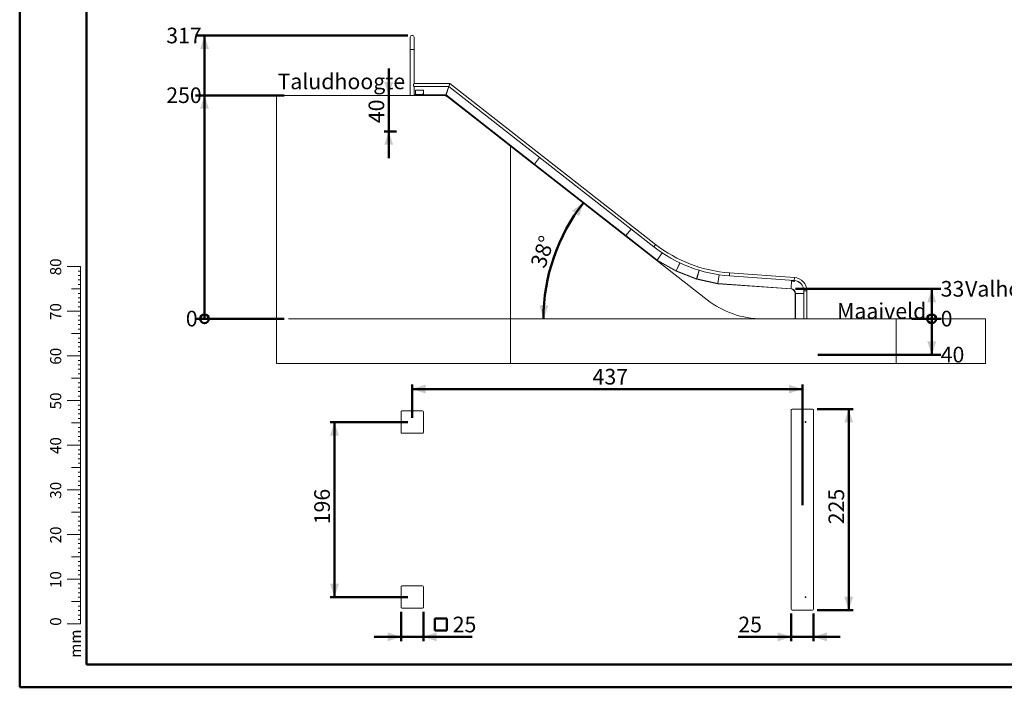
# Model space of a CAD drawing. Units: millimetres. Extents: x 0 to 42.1, y 0 to 29.8.
# Drawn here: x 0 to 22.1, y 0 to 14.9 of the extents above; entities that cross this region are included whole.
import ezdxf

# ---------------------------------------------------------------- set-up
doc = ezdxf.new("R2010")
doc.units = ezdxf.units.MM
doc.layers.add('LE_NORM', color=179, linetype='Continuous', lineweight=50)
doc.styles.add('SLDTEXTSTYLE0', font='TXT', dxfattribs={"width": 0.605})
doc.dimstyles.new('SLDDIMSTYLE1', dxfattribs={"dimtxt": 0.35, "dimasz": 0.3, "dimexe": 0, "dimexo": 0.0625, "dimgap": 0.0875, "dimtad": 1, "dimdec": 0, "dimlfac": 50, "dimrnd": 1e-09, "dimzin": 12, "dimdsep": 46, "dimtxsty": 'SLDTEXTSTYLE0', "dimsah": 1, "dimcen": 0.09, "dimadec": 0, "dimazin": 3, "dimtfac": 1, "dimtofl": 0, "dimtmove": 0, "dimatfit": 3, "dimfxl": 0, "dimfrac": 2, "dimtolj": 1, "dimtzin": 12, "dimarcsym": 0})
doc.dimstyles.new('SLDDIMSTYLE3', dxfattribs={"dimtxt": 0.35, "dimasz": 0.066667, "dimexe": 0, "dimexo": 0.0625, "dimgap": 0.0875, "dimtad": 0, "dimtih": 1, "dimtoh": 1, "dimdec": 0, "dimlfac": 50, "dimrnd": 1e-09, "dimdsep": 46, "dimtxsty": 'SLDTEXTSTYLE0', "dimblk1": 'ORIGIN', "dimblk2": 'ORIGIN', "dimsah": 1, "dimcen": 0.09, "dimadec": 0, "dimazin": 2, "dimtfac": 1, "dimtofl": 0, "dimtmove": 0, "dimatfit": 3, "dimldrblk": 'ORIGIN', "dimfxl": 0, "dimfrac": 2, "dimtolj": 1, "dimtzin": 12, "dimarcsym": 0})
doc.dimstyles.new('SLDDIMSTYLE4', dxfattribs={"dimtxt": 0.35, "dimasz": 0.3, "dimexe": 0, "dimexo": 0.0625, "dimgap": 0.0875, "dimtad": 0, "dimtih": 1, "dimtoh": 1, "dimdec": 0, "dimlfac": 50, "dimrnd": 1e-09, "dimzin": 12, "dimdsep": 46, "dimtxsty": 'SLDTEXTSTYLE0', "dimsah": 1, "dimcen": 0.09, "dimadec": 0, "dimazin": 3, "dimtfac": 1, "dimtofl": 0, "dimtmove": 0, "dimatfit": 3, "dimfxl": 0, "dimfrac": 2, "dimtolj": 1, "dimtzin": 12, "dimarcsym": 0})
doc.dimstyles.new('SLDDIMSTYLE5', dxfattribs={"dimtxt": 0.35, "dimasz": 0.3, "dimexe": 0, "dimexo": 0.0625, "dimgap": 0.0875, "dimtad": 1, "dimdec": 0, "dimlfac": 50, "dimrnd": 1e-09, "dimzin": 12, "dimdsep": 46, "dimtxsty": 'SLDTEXTSTYLE0', "dimsah": 1, "dimcen": 0.09, "dimadec": 0, "dimazin": 3, "dimtfac": 1, "dimtmove": 0, "dimatfit": 0, "dimfxl": 0, "dimfrac": 2, "dimtolj": 1, "dimtzin": 12, "dimarcsym": 0})
doc.dimstyles.new('SLDDIMSTYLE6', dxfattribs={"dimtxt": 0.35, "dimasz": 0.3, "dimexe": 0, "dimexo": 0.0625, "dimgap": 0.0875, "dimtad": 1, "dimdec": 4, "dimlfac": 50, "dimzin": 12, "dimdsep": 46, "dimtxsty": 'SLDTEXTSTYLE0', "dimsah": 1, "dimcen": 0.09, "dimazin": 3, "dimtfac": 1, "dimtofl": 0, "dimtmove": 0, "dimatfit": 3, "dimfxl": 0, "dimfrac": 2, "dimtolj": 1, "dimtzin": 12, "dimarcsym": 0})

# ---------------------------------------------------------------- blocks, each defined once
blk = doc.blocks.new('_Origin')
at = {"color": 0, "linetype": 'ByBlock', "lineweight": -2}
blk.add_line((0, 0), (-1, 0), dxfattribs=at)
blk.add_circle((0, 0), 0.5, dxfattribs=at)
blk = doc.blocks.new('_D_7')
at = {"layer": 'LE_NORM'}
blk.add_line((5.925, 8.248), (3.94, 8.248), dxfattribs=at)
at = {"layer": 'LE_NORM', "xscale": 0.2, "yscale": 0.2}
blk.add_blockref('_Origin', (4.14, 8.248), dxfattribs=at)
at = {"layer": 'LE_NORM', "insert": (3.721, 8.427), "char_height": 0.35, "attachment_point": 1, "style": 'SLDTEXTSTYLE0'}
blk.add_mtext('0', dxfattribs=at)
blk = doc.blocks.new('_D_8')
at = {"layer": 'LE_NORM', "color": 7}
for p, q in [((5.925, 13.248), (3.94, 13.248)), ((4.14, 8.248), (4.14, 13.248))]:
    blk.add_line(p, q, dxfattribs=at)
blk.add_solid([(4.14, 13.248), (4.04, 12.948), (4.24, 12.948)], dxfattribs=at)
at = {"layer": 'LE_NORM', "color": 7, "insert": (3.283, 13.427), "char_height": 0.35, "attachment_point": 1, "style": 'SLDTEXTSTYLE0'}
blk.add_mtext('250', dxfattribs=at)
blk = doc.blocks.new('_D_9')
at = {"layer": 'LE_NORM', "color": 7}
for p, q in [((8.694, 14.585), (3.94, 14.585)), ((4.14, 13.248), (4.14, 14.585))]:
    blk.add_line(p, q, dxfattribs=at)
blk.add_solid([(4.14, 14.585), (4.04, 14.285), (4.24, 14.285)], dxfattribs=at)
at = {"layer": 'LE_NORM', "color": 7, "insert": (3.283, 14.764), "char_height": 0.35, "attachment_point": 1, "style": 'SLDTEXTSTYLE0'}
blk.add_mtext('317', dxfattribs=at)
blk = doc.blocks.new('_D_10')
at = {"layer": 'LE_NORM'}
blk.add_line((19.984, 8.248), (20.632, 8.248), dxfattribs=at)
at = {"layer": 'LE_NORM', "xscale": 0.2, "yscale": 0.2}
blk.add_blockref('_Origin', (20.432, 8.248), dxfattribs=at)
at = {"layer": 'LE_NORM', "insert": (20.632, 8.427), "char_height": 0.35, "attachment_point": 1, "style": 'SLDTEXTSTYLE0'}
blk.add_mtext('0', dxfattribs=at)
blk = doc.blocks.new('_D_11')
at = {"layer": 'LE_NORM', "color": 7}
for p, q in [((20.432, 8.248), (20.432, 7.442)), ((17.882, 7.442), (20.632, 7.442))]:
    blk.add_line(p, q, dxfattribs=at)
blk.add_solid([(20.432, 7.442), (20.532, 7.742), (20.332, 7.742)], dxfattribs=at)
at = {"layer": 'LE_NORM', "color": 7, "insert": (20.632, 7.621), "char_height": 0.35, "attachment_point": 1, "style": 'SLDTEXTSTYLE0'}
blk.add_mtext('40', dxfattribs=at)
blk = doc.blocks.new('_D_12')
at = {"layer": 'LE_NORM', "color": 7}
for p, q in [((17.379, 8.915), (20.632, 8.915)), ((20.432, 8.248), (20.432, 8.915))]:
    blk.add_line(p, q, dxfattribs=at)
blk.add_solid([(20.432, 8.915), (20.332, 8.615), (20.532, 8.615)], dxfattribs=at)
at = {"layer": 'LE_NORM', "color": 7, "char_height": 0.35, "attachment_point": 1, "style": 'SLDTEXTSTYLE0'}
for s, insert in [('33', (20.632, 9.094)), ('Valhoogte', (21.179, 9.094))]:
    blk.add_mtext(s, dxfattribs=dict(at, insert=insert))
blk = doc.blocks.new('_D_13')
at = {"layer": 'LE_NORM', "color": 7}
for p, q in [((8.267, 13.248), (8.267, 13.848)), ((8.267, 13.248), (8.267, 12.442)), ((8.444, 12.442), (8.168, 12.442)), ((8.267, 12.442), (8.267, 11.842))]:
    blk.add_line(p, q, dxfattribs=at)
for points in [[(8.267, 13.248), (8.367, 13.548), (8.167, 13.548)], [(8.267, 12.442), (8.167, 12.142), (8.367, 12.142)]]:
    blk.add_solid(points, dxfattribs=at)
at = {"layer": 'LE_NORM', "color": 7, "insert": (7.816, 12.626), "char_height": 0.35, "attachment_point": 1, "rotation": 90, "style": 'SLDTEXTSTYLE0'}
blk.add_mtext('40', dxfattribs=at)
blk = doc.blocks.new('_D_14')
at = {"layer": 'LE_NORM', "color": 7}
blk.add_arc((15.955, 8.248), 4.221, 142, 180, dxfattribs=at)
for points in [[(12.629, 10.847), (12.371, 10.663), (12.533, 10.546)], [(11.734, 8.248), (11.844, 8.545), (11.644, 8.552)]]:
    blk.add_solid(points, dxfattribs=at)
at = {"layer": 'LE_NORM', "color": 7, "insert": (11.434, 9.471), "char_height": 0.35, "attachment_point": 1, "rotation": 71, "style": 'SLDTEXTSTYLE0'}
blk.add_mtext('38°', dxfattribs=at)
blk = doc.blocks.new('_D_15')
at = {"layer": 'LE_NORM', "color": 7}
for p, q in [((8.694, 5.935), (6.952, 5.935)), ((7.051, 2.019), (7.051, 5.935)), ((8.694, 2.019), (6.952, 2.019))]:
    blk.add_line(p, q, dxfattribs=at)
for points in [[(7.051, 5.935), (6.951, 5.635), (7.151, 5.635)], [(7.051, 2.019), (7.151, 2.319), (6.951, 2.319)]]:
    blk.add_solid(points, dxfattribs=at)
at = {"layer": 'LE_NORM', "color": 7, "insert": (6.599, 3.648), "char_height": 0.35, "attachment_point": 1, "rotation": 90, "style": 'SLDTEXTSTYLE0'}
blk.add_mtext('196', dxfattribs=at)
blk = doc.blocks.new('_D_16')
at = {"layer": 'LE_NORM', "color": 7}
for p, q in [((8.793, 6.034), (8.793, 6.775)), ((17.533, 6.676), (8.793, 6.676)), ((17.533, 4.076), (17.533, 6.775))]:
    blk.add_line(p, q, dxfattribs=at)
for points in [[(8.793, 6.676), (9.093, 6.576), (9.093, 6.776)], [(17.533, 6.676), (17.233, 6.776), (17.233, 6.576)]]:
    blk.add_solid(points, dxfattribs=at)
at = {"layer": 'LE_NORM', "color": 7, "insert": (12.834, 7.127), "char_height": 0.35, "attachment_point": 1, "style": 'SLDTEXTSTYLE0'}
blk.add_mtext('437', dxfattribs=at)
blk = doc.blocks.new('SW_SYMBOL_MOD_BOX')
at = {"layer": 'LE_NORM', "color": 0}
for p, q in [((20, 20), (20, 80)), ((20, 80), (80, 80)), ((80, 80), (80, 20)), ((20, 20), (80, 20))]:
    blk.add_line(p, q, dxfattribs=at)
blk = doc.blocks.new('_D_17')
at = {"layer": 'LE_NORM', "color": 7}
for p, q in [((8.543, 1.69), (8.543, 1.03)), ((9.043, 1.69), (9.043, 1.03)), ((8.543, 1.129), (7.943, 1.129)), ((8.543, 1.129), (9.043, 1.129)), ((9.043, 1.129), (10.138, 1.129))]:
    blk.add_line(p, q, dxfattribs=at)
for points in [[(8.543, 1.129), (8.243, 1.229), (8.243, 1.029)], [(9.043, 1.129), (9.343, 1.029), (9.343, 1.229)]]:
    blk.add_solid(points, dxfattribs=at)
at = {"layer": 'LE_NORM', "color": 7, "xscale": 0.004511737089201878, "yscale": 0.004511737089201878, "zscale": 0.004511737089201878}
blk.add_blockref('SW_SYMBOL_MOD_BOX', (9.21, 1.179), dxfattribs=at)
at = {"layer": 'LE_NORM', "color": 7, "insert": (9.7, 1.58), "char_height": 0.35, "attachment_point": 1, "style": 'SLDTEXTSTYLE0'}
blk.add_mtext('25', dxfattribs=at)
blk = doc.blocks.new('_D_18')
at = {"layer": 'LE_NORM', "color": 7}
for p, q in [((17.283, 1.648), (17.283, 1.03)), ((17.783, 1.648), (17.783, 1.03)), ((17.283, 1.129), (16.098, 1.129)), ((17.783, 1.129), (17.283, 1.129)), ((17.783, 1.129), (18.383, 1.129))]:
    blk.add_line(p, q, dxfattribs=at)
for points in [[(17.283, 1.129), (16.983, 1.229), (16.983, 1.029)], [(17.783, 1.129), (18.083, 1.029), (18.083, 1.229)]]:
    blk.add_solid(points, dxfattribs=at)
at = {"layer": 'LE_NORM', "color": 7, "insert": (16.098, 1.58), "char_height": 0.35, "attachment_point": 1, "style": 'SLDTEXTSTYLE0'}
blk.add_mtext('25', dxfattribs=at)
blk = doc.blocks.new('_D_19')
at = {"layer": 'LE_NORM', "color": 7}
for p, q in [((17.862, 6.227), (18.67, 6.227)), ((18.571, 6.227), (18.571, 1.727)), ((17.862, 1.727), (18.67, 1.727))]:
    blk.add_line(p, q, dxfattribs=at)
for points in [[(18.571, 6.227), (18.471, 5.927), (18.671, 5.927)], [(18.571, 1.727), (18.671, 2.027), (18.471, 2.027)]]:
    blk.add_solid(points, dxfattribs=at)
at = {"layer": 'LE_NORM', "color": 7, "insert": (18.119, 3.648), "char_height": 0.35, "attachment_point": 1, "rotation": 90, "style": 'SLDTEXTSTYLE0'}
blk.add_mtext('225', dxfattribs=at)

msp = doc.modelspace()

# ---------------------------------------------------------------- linework, layer by layer
at = {"color": 7, "linetype": 'Continuous', "lineweight": 50}
for p, q in [((0.0000129, 0.0000068), (0.0000129, 29.7000068)), ((1.5000129, 0.5100068), (1.5000129, 29.1700068)), ((0.0000129, 0.0000068), (42.0000129, 0.0000068))]:
    msp.add_line(p, q, dxfattribs=at)
at = {"color": 7, "linetype": 'Continuous', "lineweight": 18}
for p, q in [((8.750954, 14.5482644), (8.750954, 14.2782644)), ((8.835754, 14.2782644), (8.835754, 14.5482644)), ((8.750954, 14.2782644), (8.750954, 13.2482644)), ((8.835754, 14.2782644), (8.750954, 14.2782644)), ((8.750954, 14.2782644), (8.793354, 14.2782644)), ((8.793354, 14.2782644), (8.835754, 14.2782644)), ((8.835754, 13.5119607), (8.835754, 14.2782644)), ((8.823614, 13.4941893), (8.823614, 13.4623396)), ((9.6378532, 13.5119644), (8.835754, 13.5119644)), ((9.6148004, 13.4450144), (9.6378532, 13.5119644)), ((9.6378532, 13.5119644), (9.6148004, 13.4450144)), ((14.2454327, 9.9121288), (9.6378532, 13.5119644)), ((5.750954, 7.2482644), (5.750954, 13.2482644)), ((5.750954, 13.2482644), (9.4744885, 13.2482644)), ((8.8355145, 13.4449743), (9.6147866, 13.4449743)), ((8.835754, 13.2482644), (8.835754, 13.4449743)), ((8.8358268, 13.2582644), (8.8358268, 13.4449743)), ((9.5499173, 13.2582644), (8.8358268, 13.2582644)), ((8.863354, 13.3582644), (8.863354, 13.2782644)), ((9.033354, 13.3682644), (8.873354, 13.3682644)), ((8.873354, 13.2682644), (9.033354, 13.2682644)), ((9.043354, 13.2782644), (9.043354, 13.3582644)), ((9.546474, 13.2482644), (9.4744885, 13.2482644)), ((9.5499173, 13.2582644), (9.546474, 13.2482644)), ((9.547054, 13.2482644), (9.5504973, 13.2582644)), ((11.5253351, 11.7026618), (9.547054, 13.2482644)), ((9.6142066, 13.4449743), (9.5499173, 13.2582644)), ((9.5504973, 13.2582644), (9.6147866, 13.4449743)), ((9.5504973, 13.2582644), (11.5314917, 11.7105419)), ((9.6147866, 13.4449743), (9.6148004, 13.4450144)), ((9.6148004, 13.4450144), (9.6147866, 13.4449743)), ((9.6147866, 13.4449743), (14.2041895, 9.8593398)), ((14.2042142, 9.8593714), (9.6148004, 13.4450144)), ((9.5976208, 13.2058666), (10.9952167, 12.1139449)), ((10.1208994, 12.7970365), (10.1223018, 12.7988316)), ((10.1475182, 12.7791304), (10.138062, 12.7865183)), ((10.1490942, 12.7778991), (10.1476917, 12.776104)), ((10.1573055, 12.768593), (10.1581089, 12.7696213)), ((10.226083, 12.7175867), (10.1602053, 12.769056)), ((10.2271386, 12.7156893), (10.2263352, 12.714661)), ((10.235949, 12.7071499), (10.2373514, 12.708945)), ((10.2483835, 12.7003257), (10.2389274, 12.7077137)), ((10.2641438, 12.6880125), (10.2627413, 12.6862175)), ((10.9089101, 12.181375), (10.9103126, 12.1831701)), ((10.9355289, 12.1634689), (10.9260728, 12.1708569)), ((10.9371049, 12.1622376), (10.9357025, 12.1604426)), ((10.9453162, 12.1529315), (10.9461197, 12.1539598)), ((11.0140938, 12.1019252), (10.9482161, 12.1533945)), ((10.9952167, 7.2482644), (10.9952167, 12.1139449)), ((15.4003944, 8.6722429), (10.9952167, 12.1139449)), ((11.0151494, 12.1000279), (11.014346, 12.0989995)), ((11.0239597, 12.0914885), (11.0253622, 12.0932835)), ((11.0363943, 12.0846643), (11.0269382, 12.0920522)), ((11.0521545, 12.072351), (11.0507521, 12.070556)), ((11.5314917, 11.7105419), (11.5253351, 11.7026618)), ((13.5741631, 10.101942), (11.5253351, 11.7026618)), ((11.5314917, 11.7105419), (11.6464418, 11.8576713)), ((13.5803197, 10.1098221), (11.5314917, 11.7105419)), ((11.6969209, 11.5657136), (11.6983233, 11.5675086)), ((11.7235397, 11.5478074), (11.7140836, 11.5551954)), ((11.7251157, 11.5465761), (11.7237133, 11.5447811)), ((11.733327, 11.53727), (11.7341304, 11.5382983)), ((11.8021045, 11.4862638), (11.7362268, 11.5377331)), ((11.8031601, 11.4843664), (11.8023567, 11.4833381)), ((11.8119705, 11.475827), (11.8133729, 11.477622)), ((11.8244051, 11.4690028), (11.8149489, 11.4763907)), ((11.8401653, 11.4566895), (11.8387628, 11.4548945)), ((12.4849316, 10.9500521), (12.4863341, 10.9518471)), ((12.5115504, 10.932146), (12.5020943, 10.9395339)), ((12.5131265, 10.9309146), (12.511724, 10.9291196)), ((12.5213377, 10.9216085), (12.5221412, 10.9226369)), ((12.5901153, 10.8706023), (12.5242376, 10.9220716)), ((12.5911709, 10.8687049), (12.5903675, 10.8676766)), ((12.5999812, 10.8601655), (12.6013837, 10.8619606)), ((12.6124158, 10.8533413), (12.6029597, 10.8607292)), ((12.628176, 10.8410281), (12.6267736, 10.839233)), ((13.2729424, 10.3343906), (13.2743448, 10.3361857)), ((13.2995612, 10.3164845), (13.2901051, 10.3238724)), ((13.3011372, 10.3152532), (13.2997348, 10.3134581)), ((13.3093485, 10.3059471), (13.3101519, 10.3069754)), ((13.378126, 10.2549408), (13.3122483, 10.3064101)), ((13.3791817, 10.2530434), (13.3783782, 10.2520151)), ((13.387992, 10.244504), (13.3893944, 10.2462991)), ((13.4004266, 10.2376798), (13.3909704, 10.2450678)), ((13.4161868, 10.2253666), (13.4147843, 10.2235716)), ((13.5803197, 10.1098221), (13.6952698, 10.2569515)), ((13.6952761, 10.2569466), (13.580326, 10.1098172)), ((13.5803197, 10.1098221), (13.5741631, 10.101942)), ((13.5741694, 10.1019371), (13.580326, 10.1098172)), ((13.5741694, 10.1019371), (14.2759069, 9.5536796)), ((14.2812733, 9.5621771), (13.580326, 10.1098172)), ((14.2042142, 9.8593714), (14.2041895, 9.8593398)), ((14.2454327, 9.9121288), (14.2042142, 9.8593714)), ((14.3900069, 9.7249084), (14.2812733, 9.5621771)), ((14.2829362, 9.561066), (14.3916698, 9.7237973)), ((14.2759069, 9.5536796), (14.2789852, 9.5576197)), ((14.2796014, 9.557208), (14.2771392, 9.5528562)), ((14.2771392, 9.5528562), (14.7030866, 9.3118668)), ((14.707138, 9.3210641), (14.2829362, 9.561066)), ((14.7906241, 9.4980799), (14.707138, 9.3210641)), ((14.7089469, 9.320211), (14.792433, 9.4972267)), ((1.3627528, 9.4170058), (1.0627528, 9.4170058)), ((1.3627528, 9.3170058), (1.3127528, 9.3170058)), ((1.3627528, 2.4170058), (1.3627528, 9.4170058)), ((14.7030866, 9.3118668), (14.7055487, 9.3162186)), ((14.706219, 9.3159025), (14.7044271, 9.3112346)), ((14.7044271, 9.3112346), (15.1613163, 9.1358513)), ((15.1639638, 9.1455464), (14.7089469, 9.320211)), ((15.2203682, 9.3329578), (15.1639638, 9.1455464)), ((15.1658789, 9.14497), (15.2222833, 9.3323814)), ((15.8998255, 9.2084883), (15.9044888, 9.2752757)), ((17.3541227, 9.1742082), (15.9044888, 9.2752757)), ((1.3627528, 9.2170058), (1.3127528, 9.2170058)), ((1.3627528, 9.1170058), (1.3127528, 9.1170058)), ((15.1613163, 9.1358513), (15.1631081, 9.1405192)), ((15.1638177, 9.1403056), (15.1627355, 9.1354241)), ((15.1627355, 9.1354241), (15.6408922, 9.0294193)), ((15.6426939, 9.0392627), (15.1658789, 9.14497)), ((15.6409003, 9.0343759), (15.6697255, 9.2331803)), ((15.6707882, 9.233026), (15.6426939, 9.0392627)), ((15.8998227, 9.2084483), (15.8998255, 9.2084883)), ((15.8998227, 9.2084483), (17.3494636, 9.1073803)), ((17.3494663, 9.1074202), (15.8998255, 9.2084883)), ((17.2932784, 9.1092943), (17.2800247, 8.9197572)), ((17.349142, 9.105388), (17.2932784, 9.1092943)), ((17.3040745, 9.0980939), (17.3074257, 9.1003302)), ((17.30473, 9.0971067), (17.3040745, 9.0980939)), ((17.3064026, 9.0883266), (17.3070013, 9.0968907)), ((17.3077348, 9.0882352), (17.3064026, 9.0883266)), ((17.3074257, 9.1003302), (17.308575, 9.1002499)), ((17.308575, 9.1002499), (17.3077348, 9.0882352)), ((17.3226605, 9.0980012), (17.3227486, 9.0992577)), ((17.3292108, 9.0975429), (17.3226605, 9.0980012)), ((17.3227486, 9.0992577), (17.3307454, 9.0986994)), ((17.323479, 9.087133), (17.3292108, 9.0975429)), ((17.3249913, 9.0870287), (17.323479, 9.087133)), ((17.330668, 9.0976062), (17.3249913, 9.0870287)), ((17.3307454, 9.0986994), (17.330668, 9.0976062)), ((17.3322993, 9.0973272), (17.3323874, 9.0985837)), ((17.3388496, 9.0968689), (17.3322993, 9.0973272)), ((17.3323874, 9.0985837), (17.3403842, 9.0980254)), ((17.3331178, 9.086459), (17.3388496, 9.0968689)), ((17.3346301, 9.0863546), (17.3331178, 9.086459)), ((17.3403068, 9.0969321), (17.3346301, 9.0863546)), ((17.3403842, 9.0980254), (17.3403068, 9.0969321)), ((17.3494663, 9.1074202), (17.3494636, 9.1073803)), ((17.3541227, 9.1742082), (17.3494663, 9.1074202)), ((17.3515769, 9.0959792), (17.351665, 9.0972357)), ((17.3581272, 9.0955209), (17.3515769, 9.0959792)), ((17.351665, 9.0972357), (17.3596618, 9.0966773)), ((17.3523954, 9.085111), (17.3581272, 9.0955209)), ((17.3539077, 9.0850066), (17.3523954, 9.085111)), ((17.3595844, 9.0955841), (17.3539077, 9.0850066)), ((17.3596618, 9.0966773), (17.3595844, 9.0955841)), ((1.3627528, 8.9170058), (1.1627528, 8.9170058)), ((1.3627528, 9.0170058), (1.3127528, 9.0170058)), ((15.6409115, 9.0295248), (15.6408922, 9.0294193)), ((15.6409096, 9.0294979), (15.6408922, 9.0294193)), ((15.6409003, 9.0343759), (17.2800247, 8.9197572)), ((15.6409003, 9.0293637), (15.641045, 9.031434)), ((15.6409003, 9.0293637), (17.2796759, 8.9147693)), ((15.6417881, 9.0343138), (15.6412525, 9.031388)), ((17.2796759, 8.9147693), (17.2800247, 8.9197572)), ((17.5677003, 8.8150129), (17.5677003, 8.8710129)), ((17.5697102, 8.8712436), (17.5697102, 8.2482644)), ((17.5697102, 8.8712436), (17.5697502, 8.8712436)), ((17.5697502, 8.8712436), (17.6367003, 8.8712436)), ((17.6367003, 8.2482644), (17.6367003, 8.8712436)), ((1.3627528, 8.8170058), (1.3127528, 8.8170058)), ((1.3627528, 8.7170058), (1.3127528, 8.7170058)), ((1.3627528, 8.6170058), (1.3127528, 8.6170058)), ((17.3777003, 8.8150129), (17.3727003, 8.8150129)), ((17.3727003, 8.8150129), (17.3727003, 8.2482644)), ((17.3777003, 8.8150129), (17.5677003, 8.8150129)), ((17.3777003, 8.8150129), (17.3777003, 8.2482644)), ((1.3627528, 8.4170058), (1.0627528, 8.4170058)), ((1.3627528, 8.5170058), (1.3127528, 8.5170058)), ((1.3627528, 8.3170058), (1.3127528, 8.3170058)), ((1.3627528, 8.2170058), (1.3127528, 8.2170058)), ((19.6367003, 8.2482644), (16.6317174, 8.2482644)), ((19.6367003, 7.2482644), (19.6367003, 8.2482644)), ((21.6367003, 8.2482644), (19.6367003, 8.2482644)), ((21.6367003, 7.2482644), (21.6367003, 8.2482644)), ((1.3627528, 8.1170058), (1.3127528, 8.1170058)), ((1.3627528, 8.0170058), (1.3127528, 8.0170058)), ((1.3627528, 7.9170058), (1.1627528, 7.9170058)), ((1.3627528, 7.8170058), (1.3127528, 7.8170058)), ((1.3627528, 7.7170058), (1.3127528, 7.7170058)), ((1.3627528, 7.6170058), (1.3127528, 7.6170058)), ((1.3627528, 7.5170058), (1.3127528, 7.5170058)), ((1.3627528, 7.4170058), (1.0627528, 7.4170058)), ((1.3627528, 7.3170058), (1.3127528, 7.3170058)), ((1.3627528, 7.2170058), (1.3127528, 7.2170058)), ((1.3627528, 7.1170058), (1.3127528, 7.1170058)), ((5.750954, 7.2482644), (10.9952167, 7.2482644)), ((19.6367003, 7.2482644), (10.9952167, 7.2482644)), ((21.6367003, 7.2482644), (19.6367003, 7.2482644)), ((1.3627528, 6.9170058), (1.1627528, 6.9170058)), ((1.3627528, 7.0170058), (1.3127528, 7.0170058)), ((1.3627528, 6.8170058), (1.3127528, 6.8170058)), ((1.3627528, 6.7170058), (1.3127528, 6.7170058)), ((1.3627528, 6.4170058), (1.0627528, 6.4170058)), ((1.3627528, 6.6170058), (1.3127528, 6.6170058)), ((1.3627528, 6.5170058), (1.3127528, 6.5170058)), ((1.3627528, 6.3170058), (1.3127528, 6.3170058)), ((1.3627528, 6.2170058), (1.3127528, 6.2170058)), ((8.563354, 6.1846871), (9.023354, 6.1846871)), ((17.2827003, 6.2070871), (17.2827003, 1.7470871)), ((17.7627003, 6.2270871), (17.3027003, 6.2270871)), ((17.7827003, 6.2070871), (17.7827003, 1.7470871)), ((1.3627528, 6.1170058), (1.3127528, 6.1170058)), ((1.3627528, 6.0170058), (1.3127528, 6.0170058)), ((8.543354, 5.7046871), (8.543354, 6.1646871)), ((9.043354, 6.1646871), (9.043354, 5.7046871)), ((1.3627528, 5.9170058), (1.1627528, 5.9170058)), ((1.3627528, 5.8170058), (1.3127528, 5.8170058)), ((17.2800247, 5.9466871), (17.2800247, 5.9366871)), ((17.2800247, 5.9466871), (17.2827003, 5.9466871)), ((17.2800247, 5.9366871), (17.2827003, 5.9366871)), ((1.3627528, 5.7170058), (1.3127528, 5.7170058)), ((1.3627528, 5.6170058), (1.3127528, 5.6170058)), ((1.3627528, 5.5170058), (1.3127528, 5.5170058)), ((9.023354, 5.6846871), (8.563354, 5.6846871)), ((1.3627528, 5.4170058), (1.0627528, 5.4170058)), ((1.3627528, 5.3170058), (1.3127528, 5.3170058)), ((1.3627528, 5.2170058), (1.3127528, 5.2170058)), ((1.3627528, 5.1170058), (1.3127528, 5.1170058)), ((1.3627528, 4.9170058), (1.1627528, 4.9170058)), ((1.3627528, 5.0170058), (1.3127528, 5.0170058)), ((1.3627528, 4.8170058), (1.3127528, 4.8170058)), ((1.3627528, 4.7170058), (1.3127528, 4.7170058)), ((1.3627528, 4.4170058), (1.0627528, 4.4170058)), ((1.3627528, 4.6170058), (1.3127528, 4.6170058)), ((1.3627528, 4.5170058), (1.3127528, 4.5170058)), ((1.3627528, 4.3170058), (1.3127528, 4.3170058)), ((1.3627528, 4.2170058), (1.3127528, 4.2170058)), ((1.3627528, 4.1170058), (1.3127528, 4.1170058)), ((1.3627528, 4.0170058), (1.3127528, 4.0170058)), ((1.3627528, 3.9170058), (1.1627528, 3.9170058)), ((1.3627528, 3.8170058), (1.3127528, 3.8170058)), ((1.3627528, 3.7170058), (1.3127528, 3.7170058)), ((1.3627528, 3.6170058), (1.3127528, 3.6170058)), ((1.3627528, 3.4170058), (1.0627528, 3.4170058)), ((1.3627528, 3.5170058), (1.3127528, 3.5170058)), ((1.3627528, 3.3170058), (1.3127528, 3.3170058)), ((1.3627528, 3.2170058), (1.3127528, 3.2170058)), ((1.3627528, 3.1170058), (1.3127528, 3.1170058)), ((1.3627528, 2.9170058), (1.1627528, 2.9170058)), ((1.3627528, 3.0170058), (1.3127528, 3.0170058)), ((1.3627528, 2.8170058), (1.3127528, 2.8170058)), ((1.3627528, 2.7170058), (1.3127528, 2.7170058)), ((1.3627528, 2.6170058), (1.3127528, 2.6170058)), ((1.3627528, 2.5170058), (1.3127528, 2.5170058)), ((1.3627528, 2.4170058), (1.0627528, 2.4170058)), ((1.3627528, 2.3170058), (1.3127528, 2.3170058)), ((1.3627528, 2.2170058), (1.3127528, 2.2170058)), ((1.3627528, 2.4170058), (1.3627528, 1.4170058)), ((8.543354, 1.7894871), (8.543354, 2.2494871)), ((8.563354, 2.2694871), (9.023354, 2.2694871)), ((9.043354, 2.2494871), (9.043354, 1.7894871)), ((1.3627528, 2.1170058), (1.3127528, 2.1170058)), ((1.3627528, 2.0170058), (1.3127528, 2.0170058)), ((17.2800247, 2.0174871), (17.2800247, 2.0074871)), ((17.2800247, 2.0174871), (17.2827003, 2.0174871)), ((17.2800247, 2.0074871), (17.2827003, 2.0074871)), ((1.3627528, 1.9170058), (1.1627528, 1.9170058)), ((1.3627528, 1.8170058), (1.3127528, 1.8170058)), ((9.023354, 1.7694871), (8.563354, 1.7694871)), ((1.3627528, 1.7170058), (1.3127528, 1.7170058)), ((1.3627528, 1.6170058), (1.3127528, 1.6170058)), ((17.7627003, 1.7270871), (17.3027003, 1.7270871)), ((1.3627528, 1.4170058), (1.0627528, 1.4170058)), ((1.3627528, 1.5170058), (1.3127528, 1.5170058))]:
    msp.add_line(p, q, dxfattribs=at)
at = {"color": 8, "linetype": 'Continuous', "lineweight": 18}
for p, q in [((9.6148004, 13.4450144), (8.8354595, 13.4450144)), ((10.138062, 12.7865183), (10.1366596, 12.7847233)), ((10.1461157, 12.7773354), (10.1475182, 12.7791304)), ((10.1505669, 12.7765355), (10.1492678, 12.7748727)), ((10.1602053, 12.769056), (10.1588815, 12.7673616)), ((10.2247592, 12.7158923), (10.226083, 12.7175867)), ((10.2343729, 12.7083813), (10.235672, 12.7100441)), ((10.2389274, 12.7077137), (10.237525, 12.7059186)), ((10.2469811, 12.6985307), (10.2483835, 12.7003257)), ((10.9260728, 12.1708569), (10.9246704, 12.1690618)), ((10.9341265, 12.1616739), (10.9355289, 12.1634689)), ((10.9385776, 12.160874), (10.9372785, 12.1592112)), ((10.9482161, 12.1533945), (10.9468923, 12.1517002)), ((11.01277, 12.1002309), (11.0140938, 12.1019252)), ((11.0223837, 12.0927198), (11.0236828, 12.0943826)), ((11.0269382, 12.0920522), (11.0255357, 12.0902571)), ((11.0349919, 12.0828692), (11.0363943, 12.0846643)), ((11.7140836, 11.5551954), (11.7126811, 11.5534003)), ((11.7221372, 11.5460124), (11.7235397, 11.5478074)), ((11.7265884, 11.5452125), (11.7252893, 11.5435498)), ((11.7362268, 11.5377331), (11.734903, 11.5360387)), ((11.8007807, 11.4845694), (11.8021045, 11.4862638)), ((11.8103944, 11.4770583), (11.8116936, 11.4787211)), ((11.8149489, 11.4763907), (11.8135465, 11.4745957)), ((11.8230026, 11.4672077), (11.8244051, 11.4690028)), ((12.5020943, 10.9395339), (12.5006919, 10.9377389)), ((12.510148, 10.9303509), (12.5115504, 10.932146)), ((12.5145991, 10.9295511), (12.5133, 10.9278883)), ((12.5242376, 10.9220716), (12.5229138, 10.9203772)), ((12.5887915, 10.8689079), (12.5901153, 10.8706023)), ((12.5984052, 10.8613968), (12.5997043, 10.8630596)), ((12.6029597, 10.8607292), (12.6015572, 10.8589342)), ((12.6110134, 10.8515463), (12.6124158, 10.8533413)), ((13.2901051, 10.3238724), (13.2887026, 10.3220774)), ((13.2981587, 10.3146895), (13.2995612, 10.3164845)), ((13.3026099, 10.3138896), (13.3013108, 10.3122268)), ((13.3122483, 10.3064101), (13.3109245, 10.3047157)), ((13.3768022, 10.2532464), (13.378126, 10.2549408)), ((13.3864159, 10.2457354), (13.3877151, 10.2473982)), ((13.3909704, 10.2450678), (13.389568, 10.2432727)), ((13.3990241, 10.2358848), (13.4004266, 10.2376798)), ((17.5697502, 8.2482644), (17.5697502, 8.8712436))]:
    msp.add_line(p, q, dxfattribs=at)
at = {"color": 179, "linetype": 'Continuous', "lineweight": 50}
msp.add_line((1.5000129, 0.5100068), (41.3000129, 0.5100068), dxfattribs=at)
at = {"color": 7, "linetype": 'Continuous', "lineweight": 18}
for centre, radius in [((8.873354, 13.3582644), 0.0035), ((8.873354, 13.2782644), 0.0035), ((9.033354, 13.3582644), 0.0035), ((9.033354, 13.2782644), 0.0035), ((17.6027003, 5.9366871), 0.01), ((17.6027003, 2.0174871), 0.01)]:
    msp.add_circle(centre, radius, dxfattribs=at)
for centre, radius, start, end in [((8.793354, 14.5482644), 0.0424, 0, 180), ((8.793354, 14.5482644), 0.0424, 90, 180), ((8.793354, 14.5482644), 0.0424, 0, 90), ((8.873354, 13.3582644), 0.01, 90, 180), ((8.873354, 13.2782644), 0.01, 180, 270), ((9.033354, 13.3582644), 0.01, 0, 90), ((9.033354, 13.2782644), 0.01, 270, 0), ((10.1417063, 12.7684429), 0.012, 16.11264635, 42.40593177), ((10.158763, 12.767877), 0.0018629, 39.26363726, 110.55597699), ((10.225288, 12.715902), 0.0018629, 353.44402301, 64.73636274), ((10.2299635, 12.6994889), 0.012, 61.59406823, 87.88735365), ((10.929717, 12.1527815), 0.012, 16.11264635, 42.40593177), ((10.9467737, 12.1522156), 0.0018629, 39.26363726, 110.55597699), ((11.0132987, 12.1002406), 0.0018629, 353.44402301, 64.73636274), ((11.0179742, 12.0838274), 0.012, 61.59406823, 87.88735365), ((11.7177278, 11.53712), 0.012, 16.11264635, 42.40593177), ((11.7347845, 11.5365541), 0.0018629, 39.26363726, 110.55597699), ((11.8013095, 11.4845791), 0.0018629, 353.44402301, 64.73636274), ((11.805985, 11.4681659), 0.012, 61.59406823, 87.88735365), ((12.5057385, 10.9214585), 0.012, 16.11264635, 42.40593177), ((12.5227953, 10.9208926), 0.0018629, 39.26363726, 110.55597699), ((12.5893202, 10.8689176), 0.0018629, 353.44402301, 64.73636274), ((12.5939957, 10.8525044), 0.012, 61.59406823, 87.88735365), ((13.2937493, 10.305797), 0.012, 16.11264635, 42.40593177), ((13.310806, 10.3052311), 0.0018629, 39.26363726, 110.55597699), ((13.377331, 10.2532561), 0.0018629, 353.44402301, 64.73636274), ((13.3820065, 10.236843), 0.012, 61.59406823, 87.88735365), ((16.1164891, 12.3069717), 3.1060894, 232, 266.00007011), ((16.1164891, 12.3069717), 3.1060494, 232, 266.00006331), ((16.1164891, 12.3069717), 3.0390993, 232, 265.99993007), ((14.2820635, 9.5615598), 0.01, 232, 240.5), ((14.2820635, 9.5615598), 0.005, 232, 240.5), ((14.7080108, 9.3205704), 0.01, 240.5, 249), ((14.7080108, 9.3205704), 0.005, 240.5, 249), ((15.1648999, 9.1451871), 0.01, 249, 257.5), ((15.1648999, 9.1451871), 0.005, 249, 257.5), ((17.3327529, 8.8710129), 0.2349474, 0, 86), ((17.3330003, 8.8712436), 0.2367099, 0, 86.01182832), ((17.3330003, 8.8712436), 0.23675, 0, 86.01182832), ((17.3330003, 8.8712436), 0.3037, 0, 86.01182832), ((17.2727003, 8.8150129), 0.1, 0, 86), ((17.2727003, 8.8150129), 0.105, 0, 86), ((16.6317174, 10.2482644), 2, 232, 270), ((8.563354, 6.1646871), 0.02, 90, 180), ((9.023354, 6.1646871), 0.02, 360, 90), ((17.3027003, 6.2070871), 0.02, 90, 180), ((17.7627003, 6.2070871), 0.02, 0, 90), ((8.563354, 5.7046871), 0.02, 180, 270), ((9.023354, 5.7046871), 0.02, 270, 0), ((8.563354, 2.2494871), 0.02, 90, 180), ((9.023354, 2.2494871), 0.02, 360, 90), ((8.563354, 1.7894871), 0.02, 180, 270), ((9.023354, 1.7894871), 0.02, 270, 0), ((17.3027003, 1.7470871), 0.02, 180, 270), ((17.7627003, 1.7470871), 0.02, 270, 360)]:
    msp.add_arc(centre, radius, start, end, dxfattribs=at)
for points, knots in [([(8.8357233, 13.5119258), (8.8357332, 13.5119382), (8.8358169, 13.5120437), (8.8354701, 13.5116076), (8.8346969, 13.5106273), (8.8334774, 13.5090586), (8.8318754, 13.5069464), (8.8298334, 13.504155), (8.8274311, 13.500664), (8.825255, 13.4972126), (8.8240136, 13.4949254), (8.823614, 13.4941893)], [0, 0, 0, 0, 0.0166931616, 0.1418386937, 0.2560318098, 0.3730545309, 0.4976380098, 0.6247576255, 0.7745510225, 0.9274383286, 1, 1, 1, 1]), ([(8.823614, 13.4623396), (8.8245916, 13.4606061), (8.8265738, 13.4570911), (8.8294437, 13.4529251), (8.8318757, 13.4495723), (8.8340948, 13.4466648), (8.8349196, 13.4456197), (8.8353972, 13.4450144)], [0, 0, 0, 0, 0.2034467841, 0.4125266772, 0.5833744054, 0.7587280138, 1, 1, 1, 1]), ([(8.8358268, 13.2582644), (8.8358341, 13.2571355), (8.8358487, 13.2548773), (8.8358761, 13.251966), (8.8358844, 13.2501501), (8.8357659, 13.2496924), (8.835754, 13.2496465)], [0, 0, 0, 0, 0.3213726247, 0.6428102778, 0.9641950955, 1, 1, 1, 1]), ([(9.4744885, 13.2482644), (9.4856484, 13.2482644), (9.4966387, 13.2473371), (9.5182972, 13.2437161), (9.5289653, 13.2410223), (9.5420943, 13.2365121), (9.5447118, 13.2355514), (9.5498811, 13.2335309), (9.5524385, 13.2324693), (9.5600297, 13.2291325), (9.5649828, 13.2267054), (9.5795227, 13.2188206), (9.5887923, 13.2127641), (9.5976208, 13.2058666)], [0, 0, 0, 0, 0.25, 0.25, 0.5, 0.5, 0.5625, 0.5625, 0.625, 0.625, 0.75, 0.75, 1, 1, 1, 1]), ([(10.1490942, 12.7778991), (10.1491117, 12.7778855), (10.1491466, 12.7778585), (10.1494153, 12.7776427), (10.1497975, 12.7773105), (10.1502069, 12.7769208), (10.1504629, 12.7766467), (10.1505669, 12.7765355)], [0, 0, 0, 0, 0.2140405023, 0.4280875155, 0.6418685511, 0.8546217955, 1, 1, 1, 1]), ([(10.235672, 12.7100441), (10.2358678, 12.7099339), (10.2362595, 12.7097135), (10.2367601, 12.7093827), (10.2371281, 12.7091177), (10.2373228, 12.7089674), (10.2373431, 12.7089515), (10.2373514, 12.708945)], [0, 0, 0, 0, 0.213853268, 0.4277912905, 0.6401944772, 0.8532568398, 1, 1, 1, 1]), ([(10.9371049, 12.1622376), (10.9371224, 12.1622241), (10.9371574, 12.162197), (10.937426, 12.1619812), (10.9378082, 12.1616491), (10.9382177, 12.1612593), (10.9384737, 12.1609853), (10.9385776, 12.160874)], [0, 0, 0, 0, 0.2140405023, 0.4280875155, 0.6418685511, 0.8546217955, 1, 1, 1, 1]), ([(11.0236828, 12.0943826), (11.0238786, 12.0942724), (11.0242702, 12.094052), (11.0247709, 12.0937213), (11.0251389, 12.0934562), (11.0253336, 12.0933059), (11.0253539, 12.09329), (11.0253622, 12.0932835)], [0, 0, 0, 0, 0.213853268, 0.42779129052, 0.64019447722, 0.85325683979, 1, 1, 1, 1]), ([(11.7251157, 11.5465761), (11.7251332, 11.5465626), (11.7251681, 11.5465355), (11.7254368, 11.5463198), (11.725819, 11.5459876), (11.7262284, 11.5455978), (11.7264845, 11.5453238), (11.7265884, 11.5452125)], [0, 0, 0, 0, 0.2140405023, 0.4280875155, 0.6418685511, 0.8546217955, 1, 1, 1, 1]), ([(11.8116936, 11.4787211), (11.8118893, 11.4786109), (11.812281, 11.4783905), (11.8127816, 11.4780598), (11.8131496, 11.4777947), (11.8133443, 11.4776444), (11.8133646, 11.4776285), (11.8133729, 11.477622)], [0, 0, 0, 0, 0.213853268, 0.42779129052, 0.64019447722, 0.85325683979, 1, 1, 1, 1]), ([(12.5131265, 10.9309146), (12.5131439, 10.9309011), (12.5131789, 10.9308741), (12.5134475, 10.9306583), (12.5138297, 10.9303261), (12.5142392, 10.9299363), (12.5144952, 10.9296623), (12.5145991, 10.9295511)], [0, 0, 0, 0, 0.2140405023, 0.4280875155, 0.6418685511, 0.8546217955, 1, 1, 1, 1]), ([(12.5997043, 10.8630596), (12.5999001, 10.8629494), (12.6002918, 10.8627291), (12.6007924, 10.8623983), (12.6011604, 10.8621333), (12.6013551, 10.8619829), (12.6013754, 10.861967), (12.6013837, 10.8619606)], [0, 0, 0, 0, 0.213853268, 0.42779129052, 0.64019447722, 0.85325683979, 1, 1, 1, 1]), ([(13.3011372, 10.3152532), (13.3011547, 10.3152396), (13.3011896, 10.3152126), (13.3014583, 10.3149968), (13.3018405, 10.3146646), (13.3022499, 10.3142749), (13.302506, 10.3140008), (13.3026099, 10.3138896)], [0, 0, 0, 0, 0.2140405023, 0.4280875155, 0.6418685511, 0.8546217955, 1, 1, 1, 1]), ([(13.3877151, 10.2473982), (13.3879108, 10.247288), (13.3883025, 10.2470676), (13.3888031, 10.2467368), (13.3891711, 10.2464718), (13.3893659, 10.2463215), (13.3893861, 10.2463056), (13.3893944, 10.2462991)], [0, 0, 0, 0, 0.213853268, 0.4277912905, 0.6401944772, 0.8532568398, 1, 1, 1, 1]), ([(15.8998255, 9.2084883), (15.8998493, 9.2088288), (15.8998968, 9.2095097), (15.9000361, 9.211505), (15.9002327, 9.2143202), (15.900492, 9.2180344), (15.9007988, 9.2224284), (15.901143, 9.2273582), (15.9015162, 9.232702), (15.9019067, 9.2382949), (15.902304, 9.2439851), (15.9026968, 9.2496107), (15.9030735, 9.2550058), (15.9034243, 9.2600298), (15.9037379, 9.2645219), (15.9040071, 9.2683766), (15.9042226, 9.2714635), (15.9043787, 9.2736985), (15.9044729, 9.2750488), (15.9044818, 9.2751752), (15.904486, 9.2752353)], [0, 0, 0, 0, 0.0495957939, 0.0991915878, 0.1558195687, 0.2124475497, 0.2690755309, 0.3257035121, 0.3823314935, 0.438959475, 0.4955874567, 0.5522154384, 0.6088434202, 0.665471402, 0.7220993837, 0.7787273653, 0.8353553467, 0.8919833281, 0.9486113092, 1, 1, 1, 1]), ([(17.3072085, 9.0989075), (17.3069355, 9.0986929), (17.3064859, 9.0983393), (17.305833, 9.0978825), (17.3052814, 9.0974948), (17.3049138, 9.097236), (17.30473, 9.0971067)], [0, 0, 0, 0, 0.33986765017, 0.55991103584, 0.77995540182, 1, 1, 1, 1]), ([(17.3070013, 9.0968907), (17.3070308, 9.0972681), (17.3070835, 9.0979421), (17.3071703, 9.0986125), (17.3072085, 9.0989075)], [0, 0, 0, 0, 0.5599873052, 1, 1, 1, 1]), ([(17.3162866, 9.087473), (17.3159422, 9.0875186), (17.3152538, 9.0876097), (17.3143211, 9.0881145), (17.3136088, 9.0888877), (17.3129936, 9.0901375), (17.3126758, 9.0918639), (17.3127297, 9.0932455), (17.3127566, 9.0939371)], [0, 0, 0, 0, 0.1250184982, 0.2498358603, 0.3747199613, 0.4997969735, 0.7496148595, 1, 1, 1, 1]), ([(17.3127566, 9.0939371), (17.3128256, 9.0946288), (17.3129633, 9.0960106), (17.3134851, 9.0976944), (17.3142652, 9.0988595), (17.3150985, 9.0995131), (17.3161058, 9.0998552), (17.316803, 9.0998455), (17.3171519, 9.0998407)], [0, 0, 0, 0, 0.2504143764, 0.5002358865, 0.6252628923, 0.7500955949, 0.8749292013, 1, 1, 1, 1]), ([(17.3141374, 9.0938414), (17.314085, 9.0927746), (17.3140193, 9.0914407), (17.3144767, 9.0899129), (17.3149045, 9.0892317), (17.3155787, 9.088763), (17.3161047, 9.0886856), (17.316368, 9.0886468)], [0, 0, 0, 0, 0.50018352364, 0.62545472043, 0.75043395905, 0.87504618308, 1, 1, 1, 1]), ([(17.3170691, 9.0986572), (17.3168035, 9.0986558), (17.3162729, 9.098653), (17.3155426, 9.0982839), (17.3150194, 9.0976757), (17.3143563, 9.0962285), (17.3142347, 9.0949021), (17.3141374, 9.0938414)], [0, 0, 0, 0, 0.12497593814, 0.24958389995, 0.37450995753, 0.49978909922, 1, 1, 1, 1]), ([(17.3207046, 9.0933808), (17.3206356, 9.0926875), (17.3204977, 9.0913026), (17.3199684, 9.0896155), (17.3191795, 9.0884536), (17.318347, 9.0877948), (17.3173344, 9.0874598), (17.3166361, 9.0874686), (17.3162866, 9.087473)], [0, 0, 0, 0, 0.2504061134, 0.5002527162, 0.625284154, 0.7500910325, 0.8749383743, 1, 1, 1, 1]), ([(17.316368, 9.0886468), (17.3166345, 9.0886472), (17.3171667, 9.088648), (17.3178998, 9.0890198), (17.3184175, 9.0896357), (17.3190819, 9.0910857), (17.3192069, 9.0924155), (17.3193069, 9.0934788)], [0, 0, 0, 0, 0.12498396676, 0.24966553396, 0.37456585577, 0.49984037547, 1, 1, 1, 1]), ([(17.3193069, 9.0934788), (17.3193584, 9.0945439), (17.3194227, 9.0958758), (17.3189624, 9.0974), (17.3185324, 9.0980783), (17.3178576, 9.0985436), (17.3173322, 9.0986193), (17.3170691, 9.0986572)], [0, 0, 0, 0, 0.5001655, 0.6254470264, 0.7503819814, 0.8750136905, 1, 1, 1, 1]), ([(17.3171519, 9.0998407), (17.3174966, 9.0997955), (17.3181856, 9.0997053), (17.3191209, 9.0992026), (17.3198314, 9.0984273), (17.3204582, 9.0971831), (17.3207815, 9.0954552), (17.3207302, 9.0940728), (17.3207046, 9.0933808)], [0, 0, 0, 0, 0.1250425087, 0.2498875802, 0.3747448988, 0.4998254825, 0.7496258102, 1, 1, 1, 1]), ([(17.345203, 9.085451), (17.3448586, 9.0854966), (17.3441702, 9.0855876), (17.3432375, 9.0860925), (17.3425252, 9.0868657), (17.34191, 9.0881155), (17.3415922, 9.0898418), (17.3416461, 9.0912235), (17.341673, 9.0919151)], [0, 0, 0, 0, 0.1250184982, 0.2498358603, 0.3747199613, 0.4997969735, 0.7496148595, 1, 1, 1, 1]), ([(17.341673, 9.0919151), (17.341742, 9.0926068), (17.3418797, 9.0939885), (17.3424015, 9.0956724), (17.3431816, 9.0968375), (17.3440149, 9.0974911), (17.3450222, 9.0978332), (17.3457194, 9.0978235), (17.3460683, 9.0978186)], [0, 0, 0, 0, 0.2504143764, 0.5002358865, 0.6252628923, 0.7500955949, 0.8749292013, 1, 1, 1, 1]), ([(17.3430538, 9.0918194), (17.3430014, 9.0907526), (17.3429357, 9.0894186), (17.3433931, 9.0878909), (17.3438209, 9.0872097), (17.3444951, 9.086741), (17.3450211, 9.0866636), (17.3452844, 9.0866248)], [0, 0, 0, 0, 0.5001835236, 0.6254547204, 0.7504339591, 0.8750461831, 1, 1, 1, 1]), ([(17.3459855, 9.0966352), (17.3457199, 9.0966338), (17.3451893, 9.0966309), (17.344459, 9.0962619), (17.3439358, 9.0956536), (17.3432727, 9.0942065), (17.3431511, 9.0928801), (17.3430538, 9.0918194)], [0, 0, 0, 0, 0.1249759381, 0.2495838999, 0.3745099575, 0.4997890992, 1, 1, 1, 1]), ([(17.349621, 9.0913587), (17.349552, 9.0906655), (17.3494141, 9.0892806), (17.3488848, 9.0875934), (17.3480959, 9.0864316), (17.3472634, 9.0857728), (17.3462508, 9.0854378), (17.3455525, 9.0854466), (17.345203, 9.085451)], [0, 0, 0, 0, 0.2504061134, 0.5002527162, 0.625284154, 0.7500910325, 0.8749383743, 1, 1, 1, 1]), ([(17.3452844, 9.0866248), (17.3455509, 9.0866252), (17.3460831, 9.086626), (17.3468162, 9.0869978), (17.3473339, 9.0876137), (17.3479983, 9.0890637), (17.3481233, 9.0903934), (17.3482233, 9.0914568)], [0, 0, 0, 0, 0.1249839668, 0.249665534, 0.3745658558, 0.4998403755, 1, 1, 1, 1]), ([(17.3482233, 9.0914568), (17.3482748, 9.0925219), (17.3483391, 9.0938538), (17.3478788, 9.0953779), (17.3474488, 9.0960562), (17.346774, 9.0965215), (17.3462486, 9.0965973), (17.3459855, 9.0966352)], [0, 0, 0, 0, 0.5001655, 0.6254470264, 0.7503819814, 0.8750136905, 1, 1, 1, 1]), ([(17.3460683, 9.0978186), (17.346413, 9.0977735), (17.347102, 9.0976833), (17.3480373, 9.0971805), (17.3487478, 9.0964053), (17.3493746, 9.0951611), (17.3496979, 9.0934332), (17.3496466, 9.0920507), (17.349621, 9.0913587)], [0, 0, 0, 0, 0.1250425087, 0.2498875802, 0.3747448988, 0.4998254825, 0.7496258102, 1, 1, 1, 1])]:
    msp.add_open_spline(points, degree=3, knots=knots, dxfattribs=at)
for points in [[(14.2812733, 9.5621771), (14.2805324, 9.5610931), (14.2790506, 9.558925), (14.2772131, 9.5561659), (14.275987, 9.5541893), (14.2759336, 9.5538495), (14.2759069, 9.5536796)], [(14.2771392, 9.5528562), (14.277286, 9.5529459), (14.2775795, 9.5531252), (14.2789364, 9.5550145), (14.2807823, 9.557768), (14.2822183, 9.5599666), (14.2829362, 9.561066)], [(14.707138, 9.3210641), (14.7065655, 9.3198825), (14.7054205, 9.3175192), (14.704011, 9.3145189), (14.7030904, 9.3123827), (14.7030878, 9.3120388), (14.7030866, 9.3118668)], [(14.7044271, 9.3112346), (14.704559, 9.3113449), (14.7048228, 9.3115657), (14.7058855, 9.3136348), (14.7073041, 9.3166308), (14.7083993, 9.3190176), (14.7089469, 9.320211)], [(15.1639638, 9.1455464), (15.1635722, 9.1442931), (15.162789, 9.1417866), (15.1618385, 9.1386108), (15.1612438, 9.1363621), (15.1612921, 9.1360215), (15.1613163, 9.1358513)], [(15.1627355, 9.1354241), (15.1628497, 9.1355528), (15.1630779, 9.1358101), (15.1638232, 9.1380135), (15.1647833, 9.1411863), (15.1655137, 9.1437088), (15.1658789, 9.14497)]]:
    msp.add_open_spline(points, degree=3, dxfattribs=at)
at = {"layer": 'LE_NORM', "color": 7, "lineweight": 18}
for p, q in [((6.0241113, 13.2482644), (9.2883477, 13.2482644)), ((6.0241113, 8.2482644), (19.8850899, 8.2482644))]:
    msp.add_line(p, q, dxfattribs=at)

# ---------------------------------------------------------------- texts
at = {"color": 7, "linetype": 'Continuous', "lineweight": 0, "char_height": 0.25, "attachment_point": 2, "rotation": 90, "style": 'SLDTEXTSTYLE0'}
for s, insert in [('80', (0.6813689, 9.4089047)), ('70', (0.6813689, 8.4089047)), ('60', (0.6813689, 7.4089047)), ('50', (0.6813689, 6.4089047)), ('40', (0.6813689, 5.4089047)), ('30', (0.6813689, 4.4089047)), ('20', (0.6813689, 3.4089047)), ('10', (0.6813689, 2.4089047)), ('0', (0.6813687, 1.4715784)), ('mm', (1.1250008, 0.9773892))]:
    msp.add_mtext(s, dxfattribs=dict(at, insert=insert))
at = {"layer": 'LE_NORM', "color": 7, "char_height": 0.35, "attachment_point": 1, "style": 'SLDTEXTSTYLE0'}
for s, insert in [('Taludhoogte', (5.7757764, 13.7364516)), ('Maaiveld', (18.3105017, 8.598327))]:
    msp.add_mtext(s, dxfattribs=dict(at, insert=insert))

# ---------------------------------------------------------------- dimensions: what is measured, and where the dimension line sits
at = {"layer": 'LE_NORM', "color": 7}
for feature_location, offset, origin, picture, middle in [((8.793354, 14.5854644), (-4.8531065, 0), (6.0241113, 8.2482644), '_D_9', (3.6113934, 14.5854644)), ((6.0241113, 13.2482644), (-2.0838638, 0), (6.0241113, 8.2482644), '_D_8', (3.6113934, 13.2482644)), ((17.7827003, 7.4422644), (2.8489429, 0), (19.8850899, 8.2482644), '_D_11', (20.8508793, 7.4422644))]:
    dim = msp.add_ordinate_dim(feature_location=feature_location, offset=offset, dtype=0, origin=origin, dimstyle='SLDDIMSTYLE4', dxfattribs=at)
    dim.commit()
    dim.dimension.update_dxf_attribs({"geometry": picture, "text_midpoint": middle})
for base, p1, p2, dimstyle, picture, middle in [((8.2672646, 12.4422644), (9.2883477, 13.2482644), (8.543354, 12.4422644), 'SLDDIMSTYLE5', '_D_13', (8.2672646, 12.8452644)), ((18.5705412, 1.7270871), (17.7627003, 6.2270871), (17.7627003, 1.7270871), 'SLDDIMSTYLE1', '_D_19', (18.5705412, 3.9770871)), ((7.050595, 5.9346871), (8.793474, 2.0194871), (8.793474, 5.9346871), 'SLDDIMSTYLE1', '_D_15', (7.050595, 3.9770871))]:
    dim = msp.add_linear_dim(base=base, p1=p1, p2=p2, angle=90, dimstyle=dimstyle, dxfattribs=at)
    dim.commit()
    dim.dimension.update_dxf_attribs({"geometry": picture, "text_midpoint": middle, "dimtype": 160})
dim = msp.add_angular_dim_2l(base=(11.9636458, 9.6225578), line1=((13.5772414, 10.105882), (11.5284134, 11.7066019)), line2=((5.750954, 8.2482644), (21.6367003, 8.2482644)), dimstyle='SLDDIMSTYLE6', dxfattribs=at)
dim.commit()
dim.dimension.update_dxf_attribs({"geometry": '_D_14', "text_midpoint": (11.9636458, 9.6225578), "dimtype": 162})
dim = msp.add_ordinate_dim(feature_location=(17.2796759, 8.9147693), offset=(3.3519673, 0), dtype=0, origin=(19.8850899, 8.2482644), text='<> Valhoogte', dimstyle='SLDDIMSTYLE4', dxfattribs=at)
dim.commit()
dim.dimension.update_dxf_attribs({"geometry": '_D_12', "text_midpoint": (21.7936918, 8.9147693)})
at = {"layer": 'LE_NORM'}
for feature_location, offset, origin, picture, middle in [((6.024111295, 8.2482644429), (-2.0838637904, 0), (6.024111295, 8.2482644429), '_D_7', (3.8306294522, 8.2482644429)), ((19.8850899198, 8.2482644429), (0.7465532416, 0), (19.8850899198, 8.2482644429), '_D_10', (20.7412612138, 8.2482644429))]:
    dim = msp.add_ordinate_dim(feature_location=feature_location, offset=offset, dtype=0, origin=origin, dimstyle='SLDDIMSTYLE3', dxfattribs=at)
    dim.commit()
    dim.dimension.update_dxf_attribs({"geometry": picture, "text_midpoint": middle})
at = {"layer": 'LE_NORM', "color": 7}
for base, p1, p2, dimstyle, picture, middle in [((8.793474, 6.6762649), (17.5327003, 3.9770871), (8.793474, 5.9346871), 'SLDDIMSTYLE1', '_D_16', (13.1630871, 6.6762649)), ((17.2827003, 1.1286308), (17.7827003, 1.7470871), (17.2827003, 1.7470871), 'SLDDIMSTYLE5', '_D_18', (16.3171394, 1.1286308))]:
    dim = msp.add_linear_dim(base=base, p1=p1, p2=p2, dimstyle=dimstyle, dxfattribs=at)
    dim.commit()
    dim.dimension.update_dxf_attribs({"geometry": picture, "text_midpoint": middle, "dimtype": 160})
dim = msp.add_linear_dim(base=(9.043354, 1.1286308), p1=(8.543354, 1.7894871), p2=(9.043354, 1.7894871), angle=0, text='{\\fGDT;o}<>', dimstyle='SLDDIMSTYLE5', dxfattribs=at)
dim.commit()
dim.dimension.update_dxf_attribs({"geometry": '_D_17', "text_midpoint": (9.6741052, 1.1286308), "dimtype": 160})

doc.saveas('drawing.dxf')
